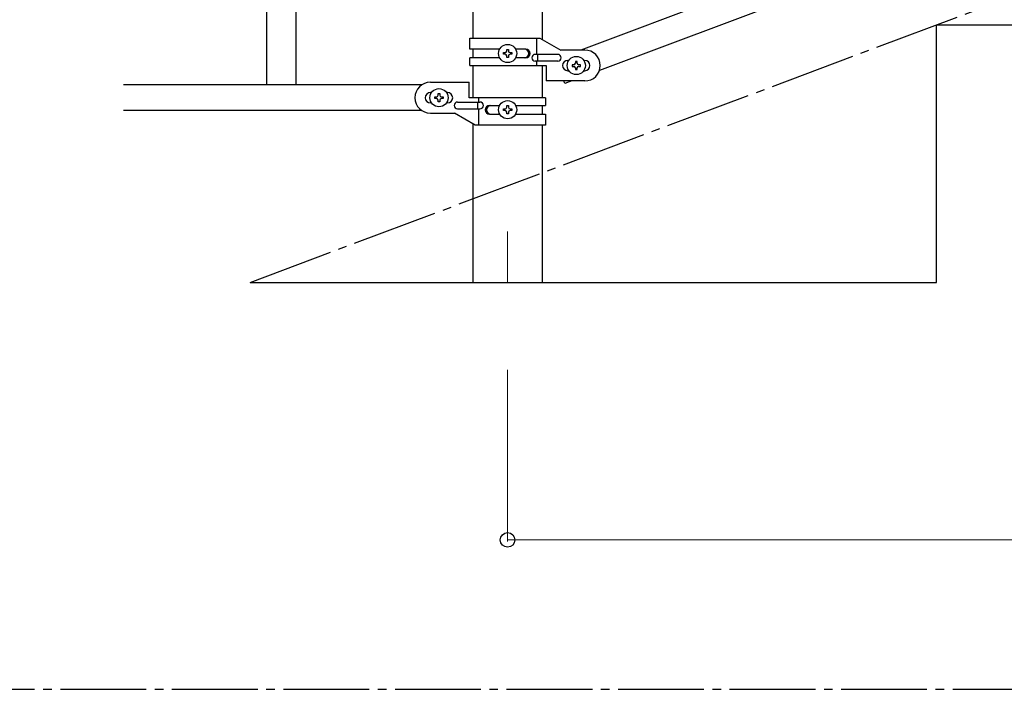
# Model space of a CAD drawing. Units: millimetres. Extents: x 0 to 8280, y 0 to 5795.
# Drawn here: x 4826 to 5400, y 3257 to 3647 of the extents above; entities that cross this region are included whole.
import ezdxf

# ---------------------------------------------------------------- set-up
doc = ezdxf.new("R2010")
doc.units = ezdxf.units.MM
doc.linetypes.add('YCENTER_1', pattern=[13, 10, -1, 1, -1])
for name, color, linetype, lineweight in [('YKK_12', 2, 'Continuous', 13), ('YKK_A1', 4, 'Continuous', 30), ('YKK_D', 6, 'Continuous', 13)]:
    doc.layers.add(name, color=color, linetype=linetype, lineweight=lineweight)

msp = doc.modelspace()

# ---------------------------------------------------------------- linework, layer by layer
at = {"layer": 'YKK_12', "linetype": 'YCENTER_1', "ltscale": 5}
msp.add_line((5110.64, 3524.16), (5110.64, 3494.49), dxfattribs=at)
at = {"layer": 'YKK_A1', "linetype": 'YCENTER_1', "ltscale": 5}
for p, q in [((4960.64, 3494.49), (7360.64, 4394.49)), ((300.02, 3257.48), (8100.02, 3257.48))]:
    msp.add_line(p, q, dxfattribs=at)
at = {"layer": 'YKK_A1', "linetype": 'Continuous', "ltscale": 0.5}
for p, q in [((4970.14, 4269.53), (4970.14, 3609.53)), ((4987.14, 4269.53), (4987.14, 3609.53)), ((5090.39, 4199.53), (5090.39, 3636.78)), ((5130.89, 3635.99), (5130.89, 4199.53)), ((5857.13, 3893.78), (5153.28, 3629.78)), ((5868, 3881.84), (5164.14, 3617.84)), ((5360.64, 3494.49), (5360.64, 3644.49)), ((5360.64, 3644.49), (5760.64, 3644.49)), ((5088.64, 3636.78), (5129.51, 3636.78)), ((5088.64, 3630.28), (5088.64, 3636.78)), ((5127.61, 3627.28), (5127.61, 3636.78)), ((5129.51, 3636.78), (5141.64, 3629.78)), ((5105.97, 3630.28), (5088.64, 3630.28)), ((5090.39, 3630.28), (5090.39, 3625.28)), ((5108.24, 3627.31), (5108.24, 3628.27)), ((5108.24, 3628.27), (5109.2, 3628.27)), ((5109.2, 3627.31), (5108.24, 3627.31)), ((5110.16, 3629.23), (5110.16, 3630.19)), ((5110.16, 3630.19), (5111.12, 3630.19)), ((5110.16, 3625.39), (5110.16, 3626.35)), ((5111.12, 3630.19), (5111.12, 3629.23)), ((5111.12, 3626.35), (5111.12, 3625.39)), ((5112.08, 3628.27), (5113.04, 3628.27)), ((5113.04, 3627.31), (5112.08, 3627.31)), ((5113.04, 3628.27), (5113.04, 3627.31)), ((5121.23, 3630.28), (5115.31, 3630.28)), ((5139.84, 3627.28), (5126.76, 3627.28)), ((5128.17, 3623.28), (5128.17, 3627.28)), ((5155.64, 3629.78), (5141.64, 3629.78)), ((5088.64, 3620.78), (5088.64, 3625.28)), ((5105.96, 3625.28), (5088.64, 3625.28)), ((5088.64, 3620.78), (5133.14, 3620.78)), ((5090.39, 3620.78), (5090.39, 3602.03)), ((5111.12, 3625.39), (5110.16, 3625.39)), ((5121.23, 3625.28), (5115.31, 3625.28)), ((5139.84, 3623.28), (5126.76, 3623.28)), ((5127.61, 3620.78), (5127.61, 3623.28)), ((5130.89, 3602.03), (5130.89, 3620.78)), ((5133.14, 3620.78), (5133.14, 3611.78)), ((5145.64, 3623.78), (5146.27, 3623.78)), ((5148.24, 3621.26), (5148.24, 3620.3)), ((5149.2, 3621.26), (5148.24, 3621.26)), ((5151.12, 3623.18), (5150.16, 3623.18)), ((5150.16, 3623.18), (5150.16, 3622.22)), ((5151.12, 3622.22), (5151.12, 3623.18)), ((5153.04, 3621.26), (5152.08, 3621.26)), ((5153.04, 3620.3), (5153.04, 3621.26)), ((5155.01, 3623.78), (5155.64, 3623.78)), ((5145.64, 3617.78), (5146.27, 3617.78)), ((5148.24, 3620.3), (5149.2, 3620.3)), ((5150.16, 3619.34), (5150.16, 3618.38)), ((5150.16, 3618.38), (5151.12, 3618.38)), ((5151.12, 3618.38), (5151.12, 3619.34)), ((5152.08, 3620.3), (5153.04, 3620.3)), ((5155.01, 3617.78), (5155.64, 3617.78)), ((5060.66, 3609.53), (4886.78, 3609.53)), ((5065.64, 3611.03), (5088.14, 3611.03)), ((5088.14, 3602.03), (5088.14, 3611.03)), ((5155.64, 3611.78), (5133.14, 3611.78)), ((5143.91, 3610.25), (5143.33, 3611.78)), ((5148, 3611.78), (5143.91, 3610.25)), ((5066.27, 3605.03), (5065.64, 3605.03)), ((5070.16, 3603.47), (5070.16, 3604.43)), ((5070.16, 3604.43), (5071.12, 3604.43)), ((5071.12, 3604.43), (5071.12, 3603.47)), ((5075.64, 3605.03), (5075.01, 3605.03)), ((5066.27, 3599.03), (5065.64, 3599.03)), ((5068.24, 3601.55), (5068.24, 3602.51)), ((5068.24, 3602.51), (5069.2, 3602.51)), ((5069.2, 3601.55), (5068.24, 3601.55)), ((5070.16, 3599.63), (5070.16, 3600.59)), ((5071.12, 3599.63), (5070.16, 3599.63)), ((5071.12, 3600.59), (5071.12, 3599.63)), ((5072.08, 3602.51), (5073.04, 3602.51)), ((5073.04, 3601.55), (5072.08, 3601.55)), ((5073.04, 3602.51), (5073.04, 3601.55)), ((5075.64, 3599.03), (5075.01, 3599.03)), ((5081.44, 3599.53), (5094.52, 3599.53)), ((5132.64, 3602.03), (5088.14, 3602.03)), ((5093.11, 3599.53), (5093.11, 3595.53)), ((5093.67, 3602.03), (5093.67, 3599.53)), ((5132.64, 3602.03), (5132.64, 3597.53)), ((5060.66, 3594.53), (4886.78, 3594.53)), ((5065.64, 3593.03), (5079.64, 3593.03)), ((5091.76, 3586.03), (5079.64, 3593.03)), ((5081.44, 3595.53), (5094.52, 3595.53)), ((5093.67, 3595.53), (5093.67, 3586.03)), ((5100.05, 3597.53), (5105.96, 3597.53)), ((5100.05, 3592.53), (5105.97, 3592.53)), ((5108.24, 3594.55), (5108.24, 3595.51)), ((5108.24, 3595.51), (5109.2, 3595.51)), ((5109.2, 3594.55), (5108.24, 3594.55)), ((5110.16, 3596.47), (5110.16, 3597.43)), ((5110.16, 3597.43), (5111.12, 3597.43)), ((5110.16, 3592.63), (5110.16, 3593.59)), ((5111.12, 3592.63), (5110.16, 3592.63)), ((5111.12, 3597.43), (5111.12, 3596.47)), ((5111.12, 3593.59), (5111.12, 3592.63)), ((5112.08, 3595.51), (5113.04, 3595.51)), ((5113.04, 3594.55), (5112.08, 3594.55)), ((5113.04, 3595.51), (5113.04, 3594.55)), ((5115.31, 3597.53), (5132.64, 3597.53)), ((5115.31, 3592.53), (5132.64, 3592.53)), ((5130.89, 3592.53), (5130.89, 3597.53)), ((5132.64, 3592.53), (5132.64, 3586.03)), ((5090.39, 3586.82), (5090.39, 3494.49)), ((5132.64, 3586.03), (5091.76, 3586.03)), ((5130.89, 3494.49), (5130.89, 3586.03)), ((4960.64, 3494.49), (5360.64, 3494.49))]:
    msp.add_line(p, q, dxfattribs=at)
for centre in [(5110.64, 3627.79), (5150.64, 3620.78), (5070.64, 3602.03), (5110.64, 3595.03)]:
    msp.add_circle(centre, 5.3, dxfattribs=at)
for centre, radius, start, end in [((5109.2, 3629.23), 0.96, 270, 0), ((5109.2, 3626.35), 0.96, 0, 90), ((5112.08, 3629.23), 0.96, 180, 270), ((5112.08, 3626.35), 0.96, 90, 180), ((5120.48, 3627.78), 2.5, 270, 90), ((5121.23, 3627.78), 2.5, 270, 90), ((5126.76, 3625.28), 2, 90, 270), ((5139.84, 3625.28), 2, 270, 90), ((5155.64, 3620.78), 9, 270, 90), ((5145.64, 3620.78), 3, 90, 270), ((5149.2, 3622.22), 0.96, 270, 0), ((5152.08, 3622.22), 0.96, 180, 270), ((5155.64, 3620.78), 3, 270, 90), ((5149.2, 3619.34), 0.96, 0, 90), ((5152.08, 3619.34), 0.96, 90, 180), ((5065.64, 3602.03), 9, 90, 270), ((5065.64, 3602.03), 3, 90, 270), ((5069.2, 3603.47), 0.96, 270, 0), ((5072.08, 3603.47), 0.96, 180, 270), ((5075.64, 3602.03), 3, 270, 90), ((5069.2, 3600.59), 0.96, 0, 90), ((5072.08, 3600.59), 0.96, 90, 180), ((5081.44, 3597.53), 2, 90, 270), ((5094.52, 3597.53), 2, 270, 90), ((5100.05, 3595.03), 2.5, 90, 270), ((5100.8, 3595.03), 2.5, 90, 270), ((5109.2, 3596.47), 0.96, 270, 0), ((5109.2, 3593.59), 0.96, 0, 90), ((5112.08, 3596.47), 0.96, 180, 270), ((5112.08, 3593.59), 0.96, 90, 180)]:
    msp.add_arc(centre, radius, start, end, dxfattribs=at)
at = {"layer": 'YKK_D'}
for p, q in [((5110.64, 3443.49), (5110.64, 3343.49)), ((5110.64, 3344.49), (5910.64, 3344.49))]:
    msp.add_line(p, q, dxfattribs=at)
at = {"layer": 'YKK_D', "linetype": 'ByBlock', "lineweight": -2}
msp.add_circle((5110.64, 3344.49), 4.25, dxfattribs=at)

doc.saveas('drawing.dxf')
